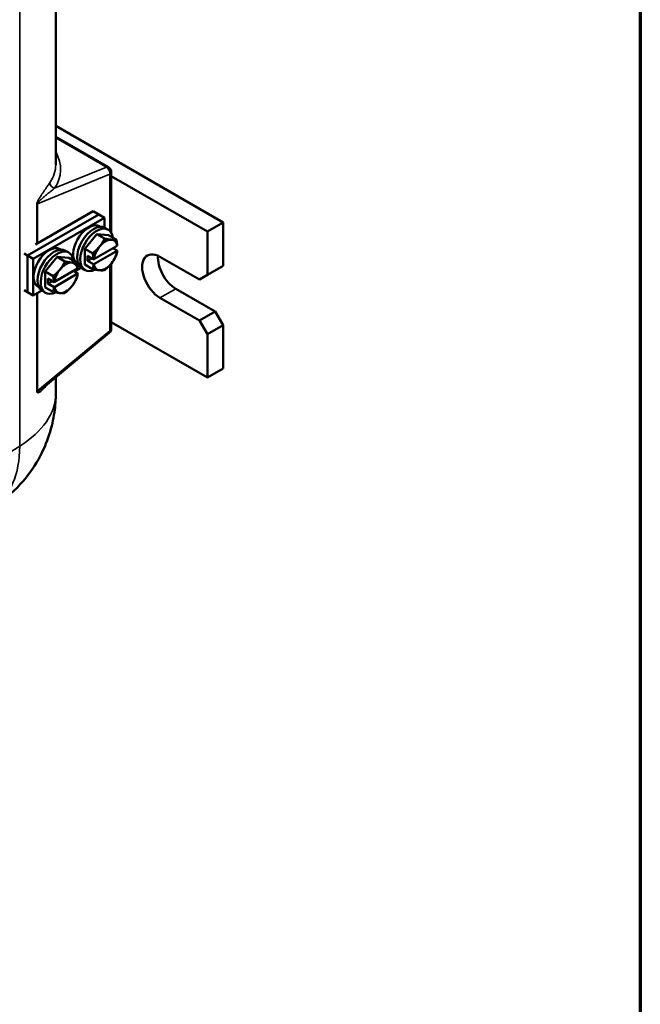
# Model space of a CAD drawing. Units: inches. Extents: x 1 to 125, y 1 to 96.
# Drawn here: x 118 to 123, y 68 to 77 of the extents above; entities that cross this region are included whole.
import ezdxf

# ---------------------------------------------------------------- set-up
doc = ezdxf.new("R2010")
doc.units = ezdxf.units.IN
doc.header["$LTSCALE"] = 5.714286
doc.header["$MEASUREMENT"] = 0
for name, color, linetype, lineweight in [('Border (ANSI)', 7, 'Continuous', 70), ('Visible (ANSI)', 7, 'Continuous', 50), ('Visible Narrow (ANSI)', 7, 'Continuous', 35)]:
    doc.layers.add(name, color=color, linetype=linetype, lineweight=lineweight)

# ---------------------------------------------------------------- blocks, each defined once
blk = doc.blocks.new('Borders Default Border')
at = {"layer": 'Border (ANSI)', "flags": 128}
blk.add_lwpolyline([(0.3937, 0.3937), (0.3937, 16.6063), (21.6063, 16.6063), (21.6063, 0.3937), (0.3937, 0.3937)], dxfattribs=at)

msp = doc.modelspace()

# ---------------------------------------------------------------- linework, layer by layer
at = {"layer": 'Visible (ANSI)'}
for p, q in [((118.4225, 75.3432), (118.4225, 85.712)), ((119.8669, 74.8442), (118.4225, 75.6781)), ((118.4225, 75.5842), (118.8775, 75.3215)), ((118.9016, 75.2798), (118.9016, 74.756)), ((118.9016, 75.244), (119.7305, 74.7655)), ((118.7935, 74.9128), (118.1798, 74.5585)), ((118.1798, 74.5585), (118.7935, 74.9128)), ((118.8426, 74.8844), (118.2289, 74.5301)), ((118.2468, 74.6538), (118.7444, 74.9411)), ((118.7935, 74.9128), (118.7444, 74.9411)), ((118.7935, 74.9128), (118.8426, 74.8844)), ((118.8426, 74.8007), (118.8426, 74.8844)), ((118.8005, 74.8116), (118.8084, 74.807)), ((118.8758, 74.7819), (118.8485, 74.7977)), ((119.8669, 74.8442), (119.7305, 74.7655)), ((119.8669, 74.4702), (119.8669, 74.8442)), ((118.6732, 74.6174), (118.7755, 74.7446)), ((118.7755, 74.7446), (118.8427, 74.7058)), ((118.7755, 74.7446), (118.8778, 74.7355)), ((118.8778, 74.7355), (118.945, 74.6967)), ((119.7305, 74.7655), (119.7305, 74.3915)), ((118.4596, 74.6147), (118.4675, 74.6102)), ((118.6732, 74.6174), (118.7405, 74.5786)), ((118.6732, 74.481), (118.6732, 74.6174)), ((118.7514, 74.5282), (118.9523, 74.6442)), ((118.916, 74.6232), (118.9531, 74.6017)), ((118.1798, 74.5585), (118.1489, 74.5763)), ((118.1798, 74.5585), (118.1798, 74.2435)), ((118.1798, 74.5585), (118.2289, 74.5301)), ((118.1798, 74.2435), (118.1798, 74.5585)), ((118.2289, 74.5301), (118.2289, 74.2152)), ((118.3323, 74.4205), (118.4346, 74.5478)), ((118.4346, 74.5478), (118.5018, 74.509)), ((118.4346, 74.5478), (118.5368, 74.5386)), ((118.5349, 74.5851), (118.5076, 74.6009)), ((118.5368, 74.5386), (118.6041, 74.4998)), ((118.6967, 74.5136), (118.6967, 74.5577)), ((118.6967, 74.5577), (118.7486, 74.5277)), ((118.7349, 74.5356), (118.6967, 74.5136)), ((118.9523, 74.6001), (118.7514, 74.4841)), ((119.3214, 74.5489), (119.6623, 74.3521)), ((118.4105, 74.3313), (118.6114, 74.4474)), ((118.5849, 74.4207), (118.6424, 74.4539)), ((118.6119, 74.4849), (118.6198, 74.4803)), ((118.6752, 74.4345), (118.6479, 74.4503)), ((118.6732, 74.481), (118.7405, 74.4422)), ((118.7486, 74.4836), (118.6967, 74.5136)), ((118.9016, 74.4896), (118.9016, 73.9286)), ((119.8669, 74.4702), (119.7305, 74.3915)), ((118.3323, 74.4205), (118.3995, 74.3817)), ((118.3323, 74.2842), (118.3323, 74.4205)), ((118.3557, 74.3168), (118.3557, 74.3609)), ((118.3557, 74.3609), (118.4076, 74.3309)), ((118.6114, 74.4033), (118.4105, 74.2873)), ((118.575, 74.4264), (118.6122, 74.4049)), ((119.7305, 74.3915), (119.6623, 74.3521)), ((118.271, 74.2881), (118.2789, 74.2835)), ((118.3323, 74.2842), (118.3995, 74.2454)), ((118.3939, 74.3388), (118.3557, 74.3168)), ((118.4076, 74.2868), (118.3557, 74.3168)), ((119.4578, 74.2734), (119.7987, 74.0765)), ((118.1798, 74.2435), (118.1489, 74.2614)), ((118.1798, 74.2435), (118.2289, 74.2152)), ((118.2289, 74.2152), (118.3014, 74.2571)), ((118.3343, 74.2377), (118.307, 74.2535)), ((119.6623, 73.9978), (119.3214, 74.1946)), ((119.7987, 74.0765), (119.6623, 73.9978)), ((119.8669, 73.9584), (119.7987, 74.0765)), ((119.7305, 73.5057), (118.9016, 73.9843)), ((119.6623, 73.9978), (119.7305, 73.8797)), ((119.7305, 73.8797), (119.8669, 73.9584)), ((119.8669, 73.5844), (119.8669, 73.9584)), ((118.3126, 73.4171), (118.8842, 73.8916)), ((119.7305, 73.8797), (119.7305, 73.5057)), ((118.4225, 73.3701), (118.4225, 73.5083)), ((119.8669, 73.5844), (119.7305, 73.5057))]:
    msp.add_line(p, q, dxfattribs=at)
for centre, start, end in [((118.8534, 75.2798), 0, 60), ((118.8534, 73.9286), 309.69622, 0)]:
    msp.add_arc(centre, 0.0482, start, end, dxfattribs=at)
for centre, major_axis, start_param, end_param in [((118.7062, 74.6482), (-0.0943, -0.1633), 3.141593, 5.972745), ((118.7482, 74.624), (-0.1003, -0.1737), 3.141593, 6.283185), ((118.7755, 74.6082), (-0.1003, -0.1737), 2.505365, 6.978471), ((118.8519, 74.5641), (0.0723, 0.1253), 0.261799, 1.308997), ((118.8519, 74.5641), (0.0723, 0.1253), 5.685555, 6.544985), ((118.3653, 74.4514), (-0.0943, -0.1633), 3.141593, 6.283185), ((118.4073, 74.4272), (-0.1003, -0.1737), 3.141593, 6.283185), ((118.4346, 74.4114), (-0.1003, -0.1737), 2.505365, 6.978471), ((118.8519, 74.5641), (-0.0723, -0.1253), 4.45059, 5.310019), ((118.8519, 74.5641), (0.0723, 0.1253), 4.45059, 5.310019), ((119.3214, 74.3718), (-0.1085, 0.1879), 5.497787, 8.63938), ((119.4578, 74.4505), (0.1085, -0.1879), 3.821266, 5.497787), ((118.5109, 74.3673), (-0.0723, -0.1253), 4.45059, 5.310019), ((118.5109, 74.3673), (0.0723, 0.1253), 0.261799, 1.308997), ((118.5109, 74.3673), (0.0723, 0.1253), 5.685555, 6.544985), ((118.7062, 74.6482), (-0.0943, -0.1633), 6.223351, 6.283185), ((118.8519, 74.5641), (-0.0723, -0.1253), 5.685555, 6.544985), ((118.8519, 74.5641), (-0.0723, -0.1253), 0.261799, 1.308997), ((118.5109, 74.3673), (0.0723, 0.1253), 4.45059, 5.310019), ((118.5109, 74.3673), (-0.0723, -0.1253), 5.685555, 6.544985), ((118.5109, 74.3673), (-0.0723, -0.1253), 0.261799, 1.308997)]:
    msp.add_ellipse(centre, major_axis=major_axis, ratio=0.57735, start_param=start_param, end_param=end_param, dxfattribs=at)
for points, weights in [([(118.8007, 74.6369), (118.8245, 74.6664), (118.8427, 74.7058)], [1, 1.0379548493, 1]), ([(118.8427, 74.7058), (118.8793, 74.6981), (118.903, 74.696)], [1, 1.0379548493, 1]), ([(118.903, 74.696), (118.9267, 74.6938), (118.945, 74.6967)], [1, 1.0379548493, 1]), ([(118.945, 74.6967), (118.9511, 74.6686), (118.9531, 74.6458)], [1, 1.02516522798, 1.01695982159]), ([(118.7405, 74.5786), (118.777, 74.6074), (118.8007, 74.6369)], [1, 1.0379548493, 1]), ([(118.9523, 74.6442), (118.9527, 74.645), (118.9531, 74.6458)], [1, 1.00031814011, 1.00056041509]), ([(118.7486, 74.5277), (118.7466, 74.5505), (118.7405, 74.5786)], [1.01695982159, 1.02516522798, 1]), ([(118.7486, 74.5277), (118.75, 74.528), (118.7514, 74.5282)], [1.00056041509, 1.00031814011, 1]), ([(118.945, 74.5603), (118.9267, 74.5209), (118.903, 74.4914)], [1, 1.0379548493, 1]), ([(118.9531, 74.6017), (118.9511, 74.5813), (118.945, 74.5603)], [1.01695982159, 1.02516522798, 1]), ([(118.9531, 74.6017), (118.9527, 74.6009), (118.9523, 74.6001)], [1.00056041509, 1.00031814011, 1]), ([(118.3995, 74.3817), (118.4361, 74.4105), (118.4598, 74.4401)], [1, 1.0379548493, 1]), ([(118.4598, 74.4401), (118.4835, 74.4696), (118.5018, 74.509)], [1, 1.0379548493, 1]), ([(118.5018, 74.509), (118.5383, 74.5012), (118.5621, 74.4991)], [1, 1.0379548493, 1]), ([(118.5621, 74.4991), (118.5858, 74.497), (118.6041, 74.4998)], [1, 1.0379548493, 1]), ([(118.6041, 74.4998), (118.6102, 74.4718), (118.6122, 74.449)], [1, 1.02516522798, 1.01695982159]), ([(118.6114, 74.4474), (118.6118, 74.4482), (118.6122, 74.449)], [1, 1.00031814011, 1.00056041509]), ([(118.7405, 74.4422), (118.7466, 74.4632), (118.7486, 74.4836)], [1, 1.02516522798, 1.01695982159]), ([(118.8007, 74.4323), (118.777, 74.4345), (118.7405, 74.4422)], [1, 1.0379548493, 1]), ([(118.7514, 74.4841), (118.75, 74.4839), (118.7486, 74.4836)], [1, 1.00031814011, 1.00056041509]), ([(118.903, 74.4914), (118.8793, 74.4619), (118.8427, 74.4331)], [1, 1.0379548493, 1]), ([(118.4076, 74.3309), (118.4057, 74.3537), (118.3995, 74.3817)], [1.01695982159, 1.02516522798, 1]), ([(118.6041, 74.3635), (118.5858, 74.3241), (118.5621, 74.2946)], [1, 1.0379548493, 1]), ([(118.6122, 74.4049), (118.6102, 74.3844), (118.6041, 74.3635)], [1.01695982159, 1.02516522798, 1]), ([(118.6122, 74.4049), (118.6118, 74.4041), (118.6114, 74.4033)], [1.00056041509, 1.00031814011, 1]), ([(118.8427, 74.4331), (118.8245, 74.4302), (118.8007, 74.4323)], [1, 1.0379548493, 1]), ([(118.3995, 74.2454), (118.4057, 74.2663), (118.4076, 74.2868)], [1, 1.02516522798, 1.01695982159]), ([(118.4076, 74.3309), (118.4091, 74.3311), (118.4105, 74.3313)], [1.00056041509, 1.00031814011, 1]), ([(118.4105, 74.2873), (118.4091, 74.287), (118.4076, 74.2868)], [1, 1.00031814011, 1.00056041509]), ([(118.5621, 74.2946), (118.5383, 74.265), (118.5018, 74.2362)], [1, 1.0379548493, 1]), ([(118.4598, 74.2355), (118.4361, 74.2376), (118.3995, 74.2454)], [1, 1.0379548493, 1]), ([(118.5018, 74.2362), (118.4835, 74.2334), (118.4598, 74.2355)], [1, 1.0379548493, 1])]:
    msp.add_rational_spline(points, weights, degree=2, dxfattribs=at)
msp.add_open_spline([(117.8854, 72.3916), (117.9711, 72.4461), (118.0487, 72.5118), (118.1789, 72.6524), (118.2317, 72.7272), (118.3145, 72.8739), (118.3446, 72.9459), (118.3884, 73.0817), (118.4021, 73.1455), (118.4192, 73.2642), (118.4225, 73.3191), (118.4225, 73.3701)], degree=3, knots=[5.5224824, 5.5224824, 5.5224824, 5.5224824, 5.674623, 5.674623, 5.8267635, 5.8267635, 5.9789041, 5.9789041, 6.1310447, 6.1310447, 6.2831853, 6.2831853, 6.2831853, 6.2831853], dxfattribs=at)
at = {"layer": 'Visible Narrow (ANSI)'}
for p, q in [((118.1116, 87.4518), (118.1116, 72.9144)), ((118.4225, 75.5742), (118.8593, 75.322)), ((118.8593, 75.322), (118.4127, 75.1397)), ((118.265, 75.0063), (118.8886, 75.2608)), ((118.8886, 75.2608), (118.8886, 74.7723)), ((118.2589, 75.0016), (118.2589, 74.6608)), ((118.265, 74.6643), (118.265, 75.0063)), ((118.8886, 74.4748), (118.8886, 73.9097)), ((119.4578, 74.2734), (119.3214, 74.1946)), ((118.2589, 74.2325), (118.2589, 73.3873)), ((118.265, 73.392), (118.265, 74.236)), ((118.8886, 73.9097), (118.265, 73.392)), ((115.114, 71.0585), (118.1116, 72.9144))]:
    msp.add_line(p, q, dxfattribs=at)
for centre, major_axis, ratio, start_param, end_param in [((117.2594, 75.4238), (-1.2031, 0.1577), 0.469287, 2.908012, 3.468705), ((117.2653, 75.4659), (1.1548, -0.1568), 0.464616, 6.051183, 6.346186), ((118.8534, 75.2798), (0.0241, 0.0418), 0.57735, 0, 0.610865), ((118.8534, 75.2798), (0.0182, -0.0446), 0.688283, 0.875088, 2.439824), ((118.8534, 75.2798), (0.0482, 0), 0.57735, 5.532694, 6.283185), ((118.4186, 75.1819), (0.0398, -0.0272), 0.86068, 3.626642, 5.115563), ((118.3003, 74.9873), (-0.0482, 0), 0.57735, 5.532694, 5.744935), ((118.8534, 73.9286), (0.0482, 0), 0.57735, 5.532694, 6.283185), ((118.8534, 73.9286), (0.0308, -0.0371), 0.48789, 0, 0.691803), ((117.2653, 73.3701), (1.1571, 0), 0.57735, 5.532694, 6.283185), ((118.3003, 73.373), (0.0482, 0), 0.57735, 2.391101, 2.603342), ((117.2908, 73.3884), (0.5804, -1.0053), 0.57735, 0.024695, 0.785398)]:
    msp.add_ellipse(centre, major_axis=major_axis, ratio=ratio, start_param=start_param, end_param=end_param, dxfattribs=at)
for points, knots in [([(118.265, 75.0063), (118.2649, 75.0067), (118.2649, 75.0072), (118.265, 75.0084), (118.2652, 75.0091), (118.2657, 75.0106), (118.2661, 75.0114), (118.2671, 75.0134), (118.2678, 75.0146), (118.2694, 75.017), (118.2702, 75.0181), (118.2724, 75.0208), (118.2738, 75.0224), (118.2771, 75.0261), (118.2791, 75.0282), (118.284, 75.0331), (118.2869, 75.0359), (118.2936, 75.0421), (118.2974, 75.0455), (118.306, 75.0532), (118.3109, 75.0575), (118.3198, 75.065), (118.3238, 75.0684), (118.3341, 75.077), (118.3403, 75.0822), (118.3545, 75.0938), (118.3624, 75.1003), (118.3802, 75.1146), (118.3901, 75.1224), (118.404, 75.1331), (118.4084, 75.1365), (118.4127, 75.1397)], [0, 0, 0, 0, 0.011465, 0.011465, 0.026513, 0.026513, 0.041127, 0.041127, 0.063424, 0.063424, 0.083323, 0.083323, 0.113734, 0.113734, 0.15327, 0.15327, 0.209993, 0.209993, 0.281069, 0.281069, 0.373469, 0.373469, 0.448666, 0.448666, 0.568883, 0.568883, 0.725166, 0.725166, 0.928333, 0.928333, 1.02364, 1.02364, 1.02364, 1.02364]), ([(118.3725, 75.19), (118.3698, 75.1861), (118.3671, 75.1821), (118.358, 75.1687), (118.3513, 75.1588), (118.3386, 75.1401), (118.3328, 75.1315), (118.3221, 75.1158), (118.3173, 75.1088), (118.3093, 75.097), (118.3061, 75.0923), (118.299, 75.0817), (118.2949, 75.0757), (118.2896, 75.0676), (118.2884, 75.0657), (118.2871, 75.0637)], [-1.0236401, -1.0236401, -1.0236401, -1.0236401, -0.9283328, -0.9283328, -0.7251655, -0.7251655, -0.568883, -0.568883, -0.4486657, -0.4486657, -0.3734685, -0.3734685, -0.2810692, -0.2810692, -0.2525989, -0.2525989, -0.2525989, -0.2525989]), ([(118.2871, 75.0637), (118.2853, 75.0608), (118.2834, 75.0578), (118.279, 75.0506), (118.2764, 75.0464), (118.2722, 75.039), (118.2705, 75.0358), (118.2675, 75.03), (118.2662, 75.0274), (118.2643, 75.0229), (118.2635, 75.0211), (118.2623, 75.018), (118.2619, 75.0168), (118.2615, 75.0155)], [-0.2525989, -0.2525989, -0.2525989, -0.2525989, -0.2099928, -0.2099928, -0.1532699, -0.1532699, -0.1137344, -0.1137344, -0.0833226, -0.0833226, -0.0634237, -0.0634237, -0.0500279, -0.0500279, -0.0500279, -0.0500279]), ([(118.2615, 75.0155), (118.2612, 75.0147), (118.2609, 75.0138), (118.2603, 75.0116), (118.2599, 75.0101), (118.2594, 75.0073), (118.2592, 75.0059), (118.2589, 75.0035), (118.2589, 75.0025), (118.2589, 75.0016)], [-0.05002792, -0.05002792, -0.05002792, -0.05002792, -0.0411271, -0.0411271, -0.02651278, -0.02651278, -0.01146495, -0.01146495, 0, 0, 0, 0]), ([(118.3126, 73.4171), (118.3125, 73.417), (118.3123, 73.4169), (118.3027, 73.4089), (118.2932, 73.4016), (118.2789, 73.3924), (118.2736, 73.3894), (118.2667, 73.3879), (118.2646, 73.3887), (118.265, 73.392)], [0.6702063, 0.6702063, 0.6702063, 0.6702063, 0.6728099, 0.6728099, 0.8507151, 0.8507151, 0.9523718, 0.9523718, 1.0231389, 1.0231389, 1.0231389, 1.0231389]), ([(118.2871, 73.383), (118.2915, 73.3856), (118.2957, 73.3888), (118.3076, 73.3984), (118.315, 73.4056), (118.3304, 73.4228), (118.3382, 73.4332), (118.3456, 73.4445)], [-0.7705913, -0.7705913, -0.7705913, -0.7705913, -0.6728099, -0.6728099, -0.4949047, -0.4949047, -0.2841726, -0.2841726, -0.2841726, -0.2841726]), ([(118.2615, 73.3784), (118.2621, 73.3776), (118.2628, 73.3771), (118.2674, 73.3749), (118.272, 73.376), (118.28, 73.379), (118.2836, 73.3808), (118.2871, 73.383)], [-0.972959, -0.972959, -0.972959, -0.972959, -0.9523718, -0.9523718, -0.8507151, -0.8507151, -0.7705913, -0.7705913, -0.7705913, -0.7705913])]:
    msp.add_open_spline(points, degree=3, knots=knots, dxfattribs=at)
msp.add_open_spline([(118.2589, 73.3873), (118.2589, 73.3831), (118.2599, 73.3801), (118.2615, 73.3784)], degree=3, dxfattribs=at)

# ---------------------------------------------------------------- block references
at = {"xscale": 5.714285714285714, "yscale": 5.714285714285714, "zscale": 5.714285714285714}
msp.add_blockref('Borders Default Border', (0, 0), dxfattribs=at)

doc.saveas('drawing.dxf')
